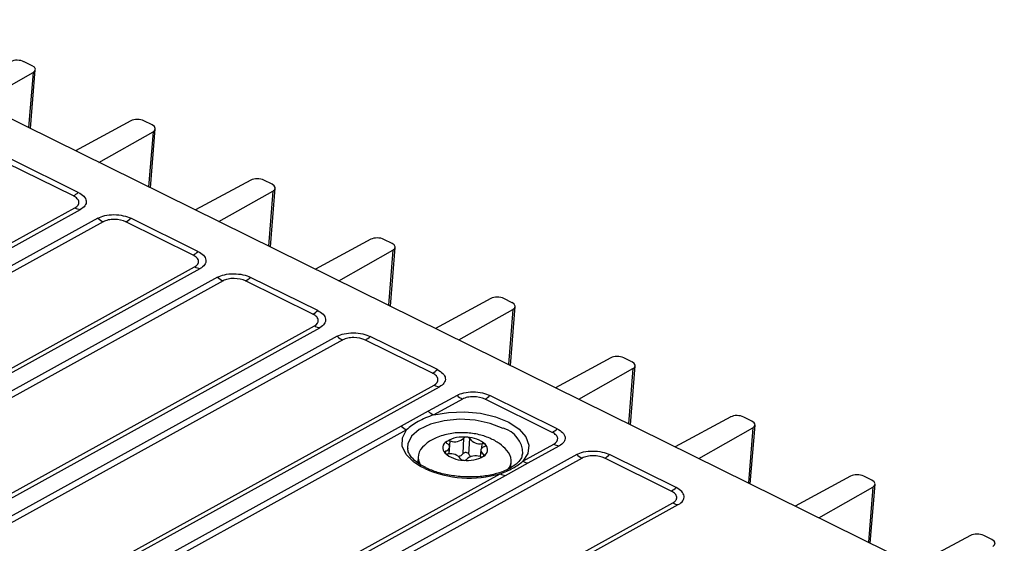
# Model space of a CAD drawing. Units: millimetres. Extents: x 17 to 584, y 10 to 410.
# Drawn here: x 547 to 564, y 224 to 233 of the extents above; entities that cross this region are included whole.
import ezdxf

# ---------------------------------------------------------------- set-up
doc = ezdxf.new("R2010")
doc.units = ezdxf.units.MM

msp = doc.modelspace()

# ---------------------------------------------------------------- linework, layer by layer
at = {"color": 7, "linetype": 'Continuous', "lineweight": 25}
for p, q in [((564.208, 222.603), (499.783, 254.422)), ((547.54, 231.926), (547.4, 231.995)), ((546.628, 231.285), (547.556, 231.809)), ((547.512, 230.848), (547.594, 231.858)), ((549.232, 230.981), (548.283, 230.468)), ((549.597, 230.91), (549.457, 230.979)), ((548.685, 230.269), (549.613, 230.793)), ((549.569, 229.833), (549.651, 230.842)), ((548.331, 229.754), (547.179, 230.323)), ((548.248, 229.692), (547.096, 230.261)), ((551.289, 229.965), (550.34, 229.452)), ((551.654, 229.894), (551.513, 229.963)), ((550.741, 229.254), (551.669, 229.777)), ((551.626, 228.817), (551.708, 229.826)), ((521.822, 214.883), (548.273, 229.49)), ((521.917, 214.854), (548.368, 229.461)), ((548.667, 229.313), (522.216, 214.706)), ((550.383, 228.741), (549.231, 229.31)), ((548.76, 229.249), (522.309, 214.642)), ((550.3, 228.678), (549.148, 229.247)), ((553.346, 228.949), (552.397, 228.436)), ((553.711, 228.878), (553.57, 228.948)), ((552.798, 228.238), (553.726, 228.761)), ((553.683, 227.801), (553.765, 228.81)), ((523.874, 213.869), (550.325, 228.476)), ((523.969, 213.84), (550.42, 228.447)), ((550.72, 228.299), (524.269, 213.692)), ((552.436, 227.727), (551.284, 228.296)), ((550.813, 228.236), (524.362, 213.629)), ((552.353, 227.665), (551.2, 228.234)), ((555.403, 227.933), (554.454, 227.42)), ((555.767, 227.862), (555.627, 227.932)), ((554.855, 227.222), (555.783, 227.745)), ((555.74, 226.785), (555.822, 227.795)), ((525.927, 212.856), (552.378, 227.463)), ((526.021, 212.827), (552.472, 227.433)), ((552.772, 227.285), (526.321, 212.679)), ((554.488, 226.714), (553.336, 227.283)), ((552.865, 227.222), (526.414, 212.615)), ((554.405, 226.651), (553.253, 227.22)), ((557.459, 226.918), (556.51, 226.404)), ((557.824, 226.847), (557.684, 226.916)), ((556.912, 226.206), (557.84, 226.73)), ((557.796, 225.769), (557.878, 226.779)), ((527.979, 211.842), (554.43, 226.449)), ((528.074, 211.813), (554.525, 226.42)), ((554.824, 226.272), (554.331, 226)), ((556.54, 225.7), (555.388, 226.269)), ((554.917, 226.208), (554.424, 225.936)), ((556.457, 225.637), (555.305, 226.206)), ((554.331, 226), (553.867, 225.743)), ((559.516, 225.902), (558.567, 225.389)), ((559.881, 225.831), (559.741, 225.9)), ((553.867, 225.743), (526.893, 210.848)), ((558.969, 225.19), (559.897, 225.714)), ((559.853, 224.753), (559.935, 225.763)), ((553.96, 225.68), (526.986, 210.784)), ((553.973, 225.376), (553.978, 225.358)), ((554.691, 225.268), (554.697, 225.383)), ((554.928, 225.273), (554.942, 225.538)), ((555.029, 225.265), (555.043, 225.53)), ((555.951, 225.142), (556.482, 225.435)), ((556.046, 225.113), (556.577, 225.406)), ((556.877, 225.258), (527.13, 208.831)), ((554.156, 225.222), (554.151, 225.119)), ((555.231, 225.33), (555.22, 225.223)), ((555.942, 225.251), (555.952, 225.272)), ((558.582, 224.692), (557.441, 225.255)), ((556.97, 225.195), (527.223, 208.768)), ((554.151, 225.133), (554.139, 225.124)), ((554.27, 225.017), (554.196, 225.054)), ((555.658, 224.899), (556.046, 225.113)), ((555.749, 225.035), (555.754, 225.138)), ((558.498, 224.629), (557.357, 225.193)), ((528.513, 209.99), (555.563, 224.928)), ((528.607, 209.961), (555.658, 224.899)), ((561.573, 224.886), (560.624, 224.373)), ((561.938, 224.815), (561.797, 224.884)), ((561.025, 224.174), (561.953, 224.698)), ((561.91, 223.738), (561.992, 224.747)), ((528.777, 208), (558.524, 224.427)), ((528.872, 207.971), (558.618, 224.398)), ((563.63, 223.87), (562.681, 223.357)), ((563.995, 223.799), (563.854, 223.868))]:
    msp.add_line(p, q, dxfattribs=at)
at = {"color": 8, "linetype": 'Continuous', "lineweight": 25}
for p, q in [((547.556, 231.809), (547.479, 230.865)), ((549.613, 230.793), (549.536, 229.849)), ((551.669, 229.777), (551.593, 228.833)), ((553.726, 228.761), (553.65, 227.817)), ((555.783, 227.745), (555.706, 226.801)), ((557.84, 226.73), (557.763, 225.786)), ((559.897, 225.714), (559.82, 224.77)), ((554.691, 225.268), (554.709, 225.49)), ((555.251, 225.369), (555.255, 225.446)), ((554.628, 225.275), (554.63, 225.316)), ((555.281, 225.23), (555.277, 225.264)), ((561.953, 224.698), (561.877, 223.754))]:
    msp.add_line(p, q, dxfattribs=at)
at = {"color": 7, "linetype": 'Continuous', "lineweight": 25, "flags": 128}
for points in [[(554.424, 225.936), (554.679, 225.981), (554.953, 225.991), (555.228, 225.964), (555.485, 225.903), (555.71, 225.811), (555.887, 225.694), (556.005, 225.56), (556.057, 225.417), (556.038, 225.275), (555.951, 225.142)], [(554.63, 225.316), (554.656, 225.328), (554.676, 225.343), (554.69, 225.36), (554.697, 225.378), (554.696, 225.397), (554.688, 225.415), (554.673, 225.433), (554.651, 225.449)], [(554.651, 225.449), (554.646, 225.453), (554.642, 225.457), (554.639, 225.461), (554.638, 225.466), (554.638, 225.47), (554.64, 225.475), (554.643, 225.479), (554.647, 225.482)], [(555.298, 225.397), (555.272, 225.385), (555.252, 225.37), (555.238, 225.353), (555.232, 225.335), (555.233, 225.316), (555.241, 225.297), (555.256, 225.28), (555.277, 225.264)], [(555.298, 225.397), (555.305, 225.4), (555.31, 225.403), (555.314, 225.407), (555.316, 225.411), (555.318, 225.415), (555.317, 225.42), (555.316, 225.424), (555.313, 225.429)], [(554.63, 225.316), (554.624, 225.313), (554.619, 225.31), (554.615, 225.306), (554.612, 225.302), (554.611, 225.298), (554.611, 225.293), (554.613, 225.289), (554.616, 225.284)], [(555.277, 225.264), (555.282, 225.26), (555.286, 225.256), (555.289, 225.252), (555.29, 225.247), (555.29, 225.243), (555.289, 225.238), (555.286, 225.234), (555.281, 225.23)]]:
    msp.add_lwpolyline(points, dxfattribs=at)
at = {"color": 8, "linetype": 'Continuous', "lineweight": 25, "flags": 128}
for points in [[(555.618, 225.706), (555.392, 225.792), (555.135, 225.845), (554.866, 225.861), (554.603, 225.838), (554.368, 225.779), (554.176, 225.688), (554.043, 225.571), (553.978, 225.438), (553.973, 225.376)], [(554.196, 225.054), (554.083, 225.128), (553.951, 225.259), (553.884, 225.401), (553.887, 225.544), (553.96, 225.68)]]:
    msp.add_lwpolyline(points, dxfattribs=at)
at = {"color": 7, "linetype": 'Continuous', "lineweight": 25}
for centre, radius, start, end in [((548.047, 230.045), 0.406, 299.5659, 314.2899), ((548.405, 229.75), 0.292, 243.0812, 262.6111), ((548.952, 229.629), 0.426, 228.0903, 243.2675), ((548.948, 229.601), 0.406, 299.5659, 314.2899), ((550.1, 229.032), 0.406, 299.5659, 314.2899), ((550.458, 228.737), 0.292, 243.0807, 262.6119), ((551.004, 228.616), 0.426, 228.09, 243.2676), ((551, 228.587), 0.406, 299.5659, 314.2899), ((552.152, 228.018), 0.406, 299.5659, 314.2899), ((552.51, 227.723), 0.292, 243.0811, 262.6109), ((553.056, 227.602), 0.426, 228.09, 243.2679), ((553.052, 227.573), 0.406, 299.5659, 314.2899), ((554.204, 227.004), 0.406, 299.5659, 314.2899), ((554.562, 226.709), 0.292, 243.0805, 262.6115), ((555.109, 226.589), 0.426, 228.09, 243.2679), ((555.105, 226.56), 0.406, 299.5659, 314.2899), ((554.616, 226.316), 0.426, 228.09, 243.2679), ((554.151, 226.06), 0.426, 228.09, 243.2679), ((554.927, 225.006), 0.552, 82.9038, 120.4974), ((554.985, 225.495), 0.0601, 79.4369, 134.8859), ((554.986, 225.067), 0.488, 47.8686, 88.8111), ((554.999, 225.503), 0.0516, 31.4468, 93.2096), ((556.257, 225.991), 0.406, 299.5659, 314.2899), ((554.409, 225.208), 0.249, 124.4101, 214.0957), ((554.705, 225.372), 0.125, 117.7754, 224.2285), ((554.687, 225.412), 0.081, 74.3001, 119.2495), ((554.785, 225.711), 0.234, 251.0141, 312.3867), ((555.213, 225.649), 0.207, 214.8861, 281.7939), ((555.265, 225.372), 0.0741, 49.7209, 97.5478), ((555.223, 225.341), 0.125, 297.7728, 44.231), ((556.614, 225.696), 0.292, 243.0805, 262.6115), ((554.943, 225.646), 0.488, 227.8695, 268.8108), ((554.664, 225.341), 0.0742, 229.7276, 277.5441), ((554.716, 225.064), 0.207, 34.8861, 101.7939), ((554.824, 225.357), 0.134, 282.4374, 321.4464), ((554.975, 225.224), 0.0677, 37.4144, 133.3496), ((555.001, 225.706), 0.552, 262.9034, 300.4976), ((555.144, 225.002), 0.234, 71.0124, 132.3889), ((555.111, 225.295), 0.0876, 199.8369, 236.1132), ((555.242, 225.301), 0.081, 254.3014, 299.2482), ((555.51, 225.153), 0.243, 318.3995, 46.2834), ((557.161, 225.575), 0.426, 228.0906, 243.2673), ((557.157, 225.546), 0.406, 299.5659, 314.2899), ((554.93, 225.21), 0.0516, 211.4454, 273.2111), ((554.944, 225.217), 0.0601, 259.4406, 314.8786), ((556.083, 225.402), 0.292, 243.0805, 262.6115), ((555.695, 225.188), 0.292, 243.0805, 262.6115), ((558.298, 224.983), 0.406, 299.5659, 314.2899), ((558.656, 224.687), 0.292, 243.081, 262.6116)]:
    msp.add_arc(centre, radius, start, end, dxfattribs=at)
at = {"color": 8, "linetype": 'Continuous', "lineweight": 25}
for centre, radius, start, end in [((555.495, 225.266), 0.458, 0.7426, 74.4375), ((555.038, 226.739), 1.885, 245.9528, 286.1699)]:
    msp.add_arc(centre, radius, start, end, dxfattribs=at)
at = {"color": 7, "linetype": 'Continuous', "lineweight": 25}
for centre, major_axis, ratio, start_param, end_param in [((547.294, 231.937), (0.16, -0.008), 0.517776, 0.877595, 2.438317), ((547.435, 231.868), (0.16, -0.008), 0.517469, 5.599662, 7.160384), ((549.351, 230.921), (0.16, -0.008), 0.517776, 0.877595, 2.438317), ((549.491, 230.852), (0.16, -0.008), 0.517469, 5.599662, 7.160384), ((551.408, 229.905), (0.16, -0.008), 0.517776, 0.877595, 2.438317), ((551.548, 229.836), (0.16, -0.008), 0.517469, 5.599662, 7.160384), ((553.465, 228.889), (0.16, -0.008), 0.517776, 0.877595, 2.438317), ((553.605, 228.82), (0.16, -0.008), 0.517469, 5.599662, 7.160384), ((555.522, 227.873), (0.16, -0.008), 0.517776, 0.877595, 2.438317), ((555.662, 227.804), (0.16, -0.008), 0.517469, 5.599662, 7.160384), ((557.578, 226.858), (0.16, -0.008), 0.517776, 0.877595, 2.438317), ((557.719, 226.788), (0.16, -0.008), 0.517469, 5.599662, 7.160384), ((559.635, 225.842), (0.16, -0.008), 0.517776, 0.877595, 2.438317), ((559.775, 225.772), (0.16, -0.008), 0.517469, 5.599662, 7.160384), ((561.692, 224.826), (0.16, -0.008), 0.517776, 0.877595, 2.438317), ((561.832, 224.757), (0.16, -0.008), 0.517469, 5.599662, 7.160384), ((558.318, 224.546), (0.399, -0.021), 0.517777, 5.589687, 7.160785), ((563.749, 223.81), (0.16, -0.008), 0.517776, 0.877595, 2.438317), ((563.889, 223.741), (0.16, -0.008), 0.517469, 5.599662, 7.160384)]:
    msp.add_ellipse(centre, major_axis=major_axis, ratio=ratio, start_param=start_param, end_param=end_param, dxfattribs=at)
for points, knots in [([(548.273, 229.49), (548.321, 229.516), (548.346, 229.553), (548.338, 229.609), (548.329, 229.628), (548.297, 229.663), (548.275, 229.678), (548.248, 229.692)], [0, 0, 0, 0, 0.5, 0.5, 0.75, 0.75, 1, 1, 1, 1]), ([(548.331, 229.754), (548.367, 229.737), (548.399, 229.715), (548.447, 229.664), (548.463, 229.636), (548.47, 229.578), (548.462, 229.55), (548.426, 229.499), (548.399, 229.478), (548.368, 229.461)], [0, 0, 0, 0, 0.25, 0.25, 0.5, 0.5, 0.75, 0.75, 1, 1, 1, 1]), ([(548.667, 229.313), (548.699, 229.33), (548.739, 229.345), (548.833, 229.366), (548.887, 229.372), (548.997, 229.372), (549.052, 229.365), (549.152, 229.343), (549.196, 229.327), (549.231, 229.31)], [0, 0, 0, 0, 0.25, 0.25, 0.5, 0.5, 0.75, 0.75, 1, 1, 1, 1]), ([(549.148, 229.247), (549.094, 229.274), (549.021, 229.29), (548.913, 229.29), (548.878, 229.287), (548.813, 229.273), (548.784, 229.262), (548.76, 229.249)], [0, 0, 0, 0, 0.5, 0.5, 0.75, 0.75, 1, 1, 1, 1]), ([(550.325, 228.476), (550.373, 228.503), (550.398, 228.539), (550.391, 228.596), (550.381, 228.614), (550.35, 228.649), (550.327, 228.665), (550.3, 228.678)], [0, 0, 0, 0, 0.5, 0.5, 0.75, 0.75, 1, 1, 1, 1]), ([(550.383, 228.741), (550.419, 228.723), (550.451, 228.701), (550.5, 228.651), (550.515, 228.622), (550.522, 228.565), (550.514, 228.536), (550.478, 228.486), (550.451, 228.464), (550.42, 228.447)], [0, 0, 0, 0, 0.25, 0.25, 0.5, 0.5, 0.75, 0.75, 1, 1, 1, 1]), ([(550.72, 228.299), (550.751, 228.316), (550.791, 228.331), (550.885, 228.353), (550.939, 228.359), (551.049, 228.358), (551.105, 228.352), (551.204, 228.329), (551.248, 228.314), (551.284, 228.296)], [0, 0, 0, 0, 0.25, 0.25, 0.5, 0.5, 0.75, 0.75, 1, 1, 1, 1]), ([(551.2, 228.234), (551.146, 228.261), (551.073, 228.276), (550.965, 228.277), (550.93, 228.273), (550.865, 228.259), (550.837, 228.249), (550.813, 228.236)], [0, 0, 0, 0, 0.5, 0.5, 0.75, 0.75, 1, 1, 1, 1]), ([(552.378, 227.463), (552.426, 227.489), (552.45, 227.526), (552.443, 227.582), (552.434, 227.601), (552.402, 227.635), (552.38, 227.651), (552.353, 227.665)], [0, 0, 0, 0, 0.5, 0.5, 0.75, 0.75, 1, 1, 1, 1]), ([(552.436, 227.727), (552.471, 227.71), (552.504, 227.688), (552.552, 227.637), (552.567, 227.608), (552.574, 227.551), (552.566, 227.523), (552.53, 227.472), (552.503, 227.451), (552.472, 227.433)], [0, 0, 0, 0, 0.25, 0.25, 0.5, 0.5, 0.75, 0.75, 1, 1, 1, 1]), ([(552.772, 227.285), (552.803, 227.302), (552.843, 227.318), (552.937, 227.339), (552.991, 227.345), (553.101, 227.345), (553.157, 227.338), (553.257, 227.316), (553.301, 227.3), (553.336, 227.283)], [0, 0, 0, 0, 0.25, 0.25, 0.5, 0.5, 0.75, 0.75, 1, 1, 1, 1]), ([(553.253, 227.22), (553.198, 227.247), (553.126, 227.263), (553.017, 227.263), (552.982, 227.259), (552.918, 227.245), (552.889, 227.235), (552.865, 227.222)], [0, 0, 0, 0, 0.5, 0.5, 0.75, 0.75, 1, 1, 1, 1]), ([(554.43, 226.449), (554.478, 226.475), (554.502, 226.512), (554.495, 226.569), (554.486, 226.587), (554.454, 226.622), (554.432, 226.638), (554.405, 226.651)], [0, 0, 0, 0, 0.5, 0.5, 0.75, 0.75, 1, 1, 1, 1]), ([(554.488, 226.714), (554.523, 226.696), (554.556, 226.674), (554.604, 226.623), (554.62, 226.595), (554.627, 226.537), (554.618, 226.509), (554.583, 226.459), (554.556, 226.437), (554.525, 226.42)], [0, 0, 0, 0, 0.25, 0.25, 0.5, 0.5, 0.75, 0.75, 1, 1, 1, 1]), ([(554.824, 226.272), (554.855, 226.289), (554.895, 226.304), (554.99, 226.326), (555.044, 226.332), (555.154, 226.331), (555.209, 226.325), (555.309, 226.302), (555.353, 226.287), (555.388, 226.269)], [0, 0, 0, 0, 0.25, 0.25, 0.5, 0.5, 0.75, 0.75, 1, 1, 1, 1]), ([(555.305, 226.206), (555.251, 226.233), (555.178, 226.249), (555.07, 226.249), (555.035, 226.246), (554.97, 226.232), (554.941, 226.222), (554.917, 226.208)], [0, 0, 0, 0, 0.5, 0.5, 0.75, 0.75, 1, 1, 1, 1]), ([(554.424, 225.936), (554.325, 225.906), (554.238, 225.867), (554.082, 225.78), (554.013, 225.733), (553.96, 225.68)], [0, 0, 0, 0, 0.5, 0.5, 1, 1, 1, 1]), ([(555.678, 225.329), (555.637, 225.369), (555.551, 225.454), (555.381, 225.546), (555.176, 225.612), (554.943, 225.639), (554.696, 225.623), (554.478, 225.554), (554.331, 225.48), (554.276, 225.422), (554.268, 225.413)], [0, 0, 0, 0, 0.113786, 0.239887, 0.379766, 0.527448, 0.679508, 0.842851, 0.976255, 1, 1, 1, 1]), ([(556.482, 225.435), (556.53, 225.462), (556.555, 225.498), (556.548, 225.555), (556.538, 225.573), (556.506, 225.608), (556.484, 225.624), (556.457, 225.637)], [0, 0, 0, 0, 0.5, 0.5, 0.75, 0.75, 1, 1, 1, 1]), ([(556.54, 225.7), (556.576, 225.683), (556.608, 225.661), (556.656, 225.61), (556.672, 225.581), (556.679, 225.524), (556.671, 225.495), (556.635, 225.445), (556.608, 225.423), (556.577, 225.406)], [0, 0, 0, 0, 0.25, 0.25, 0.5, 0.5, 0.75, 0.75, 1, 1, 1, 1]), ([(554.288, 225.032), (554.258, 225.048), (554.17, 225.094), (554.062, 225.182), (553.989, 225.28), (553.982, 225.334), (553.978, 225.358)], [0, 0, 0, 0, 0.160954, 0.466003, 0.769364, 1, 1, 1, 1]), ([(555.942, 225.251), (555.937, 225.228), (555.925, 225.176), (555.842, 225.087), (555.701, 224.997), (555.508, 224.926), (555.282, 224.881), (555.034, 224.867), (554.781, 224.884), (554.544, 224.931), (554.383, 224.986), (554.306, 225.023), (554.288, 225.032)], [0, 0, 0, 0, 0.083212, 0.188444, 0.300749, 0.411804, 0.523331, 0.635678, 0.748473, 0.861255, 0.967241, 1, 1, 1, 1]), ([(556.877, 225.258), (556.908, 225.275), (556.948, 225.291), (557.042, 225.312), (557.096, 225.318), (557.206, 225.317), (557.262, 225.311), (557.361, 225.289), (557.405, 225.273), (557.441, 225.255)], [0, 0, 0, 0, 0.25, 0.25, 0.5, 0.5, 0.75, 0.75, 1, 1, 1, 1]), ([(557.357, 225.193), (557.303, 225.22), (557.23, 225.235), (557.122, 225.236), (557.087, 225.232), (557.022, 225.218), (556.993, 225.208), (556.97, 225.195)], [0, 0, 0, 0, 0.5, 0.5, 0.75, 0.75, 1, 1, 1, 1]), ([(555.563, 224.928), (555.643, 224.955), (555.715, 224.987), (555.845, 225.059), (555.903, 225.099), (555.951, 225.142)], [0, 0, 0, 0, 0.5, 0.5, 1, 1, 1, 1]), ([(558.524, 224.427), (558.536, 224.434), (558.546, 224.441), (558.564, 224.456), (558.572, 224.464), (558.583, 224.482), (558.587, 224.491), (558.592, 224.509), (558.593, 224.518), (558.589, 224.546), (558.58, 224.565), (558.548, 224.6), (558.526, 224.616), (558.498, 224.629)], [0, 0, 0, 0, 0.125, 0.125, 0.25, 0.25, 0.375, 0.375, 0.5, 0.5, 0.75, 0.75, 1, 1, 1, 1])]:
    msp.add_open_spline(points, degree=3, knots=knots, dxfattribs=at)

doc.saveas('drawing.dxf')
